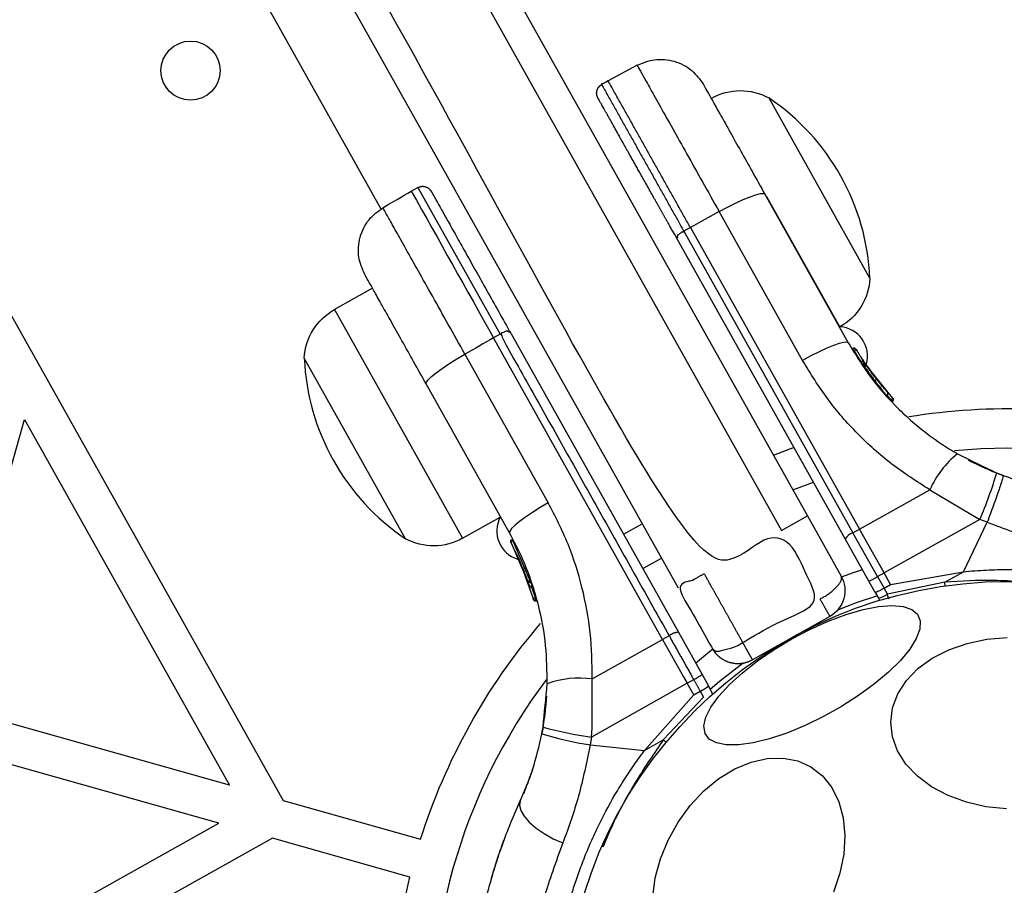
# Model space of a CAD drawing. Units: millimetres. Extents: x 3567 to 15996, y 1554 to 15714.
# Drawn here: x 7497 to 7597, y 7442 to 7530 of the extents above; entities that cross this region are included whole.
import ezdxf

# ---------------------------------------------------------------- set-up
doc = ezdxf.new("R2010")
doc.units = ezdxf.units.MM
doc.layers.add('Dimensions', color=7, linetype='Continuous')
doc.styles.get("Standard").update_dxf_attribs({"font": 'arial.ttf'})
doc.dimstyles.new('ISO-25', dxfattribs={"dimtxt": 2.5, "dimasz": 2.5, "dimexe": 1.25, "dimexo": 0.625, "dimtad": 1, "dimtxsty": 'Standard', "dimcen": 2.5, "dimadec": 0, "dimazin": 0, "dimtfac": 1, "dimtmove": 0, "dimatfit": 3, "dimfxl": 1, "dimarcsym": 0})

# ---------------------------------------------------------------- blocks, each defined once
blk = doc.blocks.new('*D21')
at = {"layer": 'Defpoints', "color": 0, "transparency": 16777216}
for p in [(13323.739, 10799.905), (3566.697, 6321.807), (3566.697, 1604.359)]:
    blk.add_point(p, dxfattribs=at)
at = {"layer": 'Dimensions', "color": 0, "lineweight": -2, "transparency": 16777216}
for p, q in [((13323.739, 10799.28), (13323.739, 1603.109)), ((3566.697, 6321.182), (3566.697, 1603.109)), ((13321.239, 1604.359), (3569.197, 1604.359))]:
    blk.add_line(p, q, dxfattribs=at)
at = {"layer": 'Dimensions', "color": 0, "transparency": 16777216}
for points in [[(3569.197, 1604.775), (3569.197, 1603.942), (3566.697, 1604.359)], [(13321.239, 1604.775), (13321.239, 1603.942), (13323.739, 1604.359)]]:
    blk.add_solid(points, dxfattribs=at)
at = {"layer": 'Dimensions', "color": 0, "transparency": 16777216, "insert": (8445.218, 1783.684), "char_height": 350, "attachment_point": 5}
blk.add_mtext('9757', dxfattribs=at)
blk = doc.blocks.new('*D24')
at = {"layer": 'Defpoints', "color": 0, "transparency": 16777216}
for p in [(11327.298, 11092.328), (5334.737, 6940.155), (5334.737, 2507.229)]:
    blk.add_point(p, dxfattribs=at)
at = {"layer": 'Dimensions', "color": 0, "lineweight": -2, "transparency": 16777216}
for p, q in [((11327.298, 11091.703), (11327.298, 2505.979)), ((5334.737, 6939.53), (5334.737, 2505.979)), ((11324.798, 2507.229), (5337.237, 2507.229))]:
    blk.add_line(p, q, dxfattribs=at)
at = {"layer": 'Dimensions', "color": 0, "transparency": 16777216}
for points in [[(5337.237, 2507.645), (5337.237, 2506.812), (5334.737, 2507.229)], [(11324.798, 2507.645), (11324.798, 2506.812), (11327.298, 2507.229)]]:
    blk.add_solid(points, dxfattribs=at)
at = {"layer": 'Dimensions', "color": 0, "transparency": 16777216, "insert": (8331.017, 2686.674), "char_height": 350, "attachment_point": 5}
blk.add_mtext('5993', dxfattribs=at)

msp = doc.modelspace()

# ---------------------------------------------------------------- linework, layer by layer
for p, q in [((7533.547, 7510.995), (7243.394, 8028.655)), ((7559.504, 7525.596), (7556.563, 7524.015)), ((7572.466, 7512.516), (7580.925, 7497.425)), ((7580.599, 7477.553), (7563.456, 7508.139)), ((7532.664, 7502.973), (7528.8, 7500.808)), ((7546.545, 7498.661), (7563.689, 7468.075)), ((7580.027, 7499.027), (7580.064, 7499.048)), ((7545.609, 7498.303), (7544.947, 7497.932)), ((7581.379, 7496.865), (7581.38, 7496.865)), ((7581.388, 7496.848), (7581.39, 7496.848)), ((7581.721, 7496.753), (7581.826, 7496.581)), ((7582.366, 7495.313), (7582.235, 7495.487)), ((7582.683, 7495.316), (7582.251, 7495.909)), ((7584.401, 7493.011), (7582.422, 7495.65)), ((7582.61, 7495.371), (7582.44, 7495.622)), ((7582.379, 7495.317), (7582.375, 7495.315)), ((7582.428, 7495.247), (7582.379, 7495.317)), ((7582.423, 7495.244), (7582.428, 7495.247)), ((7582.785, 7494.736), (7582.532, 7495.049)), ((7582.744, 7495.177), (7582.704, 7495.234)), ((7585.416, 7491.865), (7582.744, 7495.177)), ((7582.926, 7494.932), (7583.155, 7494.627)), ((7583.456, 7494.195), (7583.322, 7494.373)), ((7546.567, 7478.168), (7538.109, 7493.259)), ((7585.29, 7491.633), (7584.881, 7492.139)), ((7585.281, 7491.626), (7585.29, 7491.633)), ((7596.626, 7483.979), (7595.978, 7484.229)), ((7589.194, 7482.528), (7594.262, 7479.519)), ((7541.806, 7477.604), (7545.67, 7479.77)), ((7594.262, 7479.519), (7584.548, 7474.088)), ((7558.118, 7478.013), (7560.031, 7479.086)), ((7581.393, 7478.164), (7582.055, 7478.536)), ((7584.548, 7474.088), (7582.055, 7478.536)), ((7583.009, 7473.254), (7580.599, 7477.553)), ((7583.886, 7473.717), (7581.393, 7478.164)), ((7546.717, 7477.154), (7548.392, 7473.271)), ((7546.891, 7477.343), (7548.619, 7473.337)), ((7547.307, 7475.951), (7548.275, 7473.599)), ((7547.508, 7475.507), (7548.949, 7471.497)), ((7560.074, 7474.524), (7561.987, 7475.596)), ((7547.878, 7474.634), (7548.047, 7474.206)), ((7583.886, 7473.717), (7584.548, 7474.088)), ((7585.213, 7472.901), (7584.548, 7474.088)), ((7548.392, 7473.271), (7548.516, 7472.907)), ((7548.619, 7473.337), (7548.629, 7473.341)), ((7548.74, 7473.142), (7548.694, 7473.123)), ((7548.748, 7472.748), (7549.181, 7471.543)), ((7548.874, 7472.749), (7548.873, 7472.752)), ((7590.708, 7473.158), (7584.889, 7471.928)), ((7548.966, 7471.435), (7548.949, 7471.497)), ((7549.181, 7471.543), (7549.194, 7471.548)), ((7549.303, 7471.353), (7549.241, 7471.331)), ((7549.303, 7471.353), (7549.324, 7471.275)), ((7549.325, 7471.273), (7549.324, 7471.275)), ((7578.544, 7469.214), (7578.544, 7469.214)), ((7562.753, 7467.716), (7562.091, 7467.346)), ((7563.689, 7468.075), (7566.098, 7463.775)), ((7562.091, 7467.346), (7564.218, 7463.55)), ((7564.218, 7463.55), (7564.584, 7462.898)), ((7566.098, 7463.775), (7566.739, 7462.633)), ((7564.584, 7462.898), (7565.246, 7463.269)), ((7565.249, 7461.711), (7564.584, 7462.898)), ((7567.061, 7462.058), (7566.739, 7462.633)), ((7560.267, 7456.093), (7565.249, 7461.711)), ((7565.249, 7461.711), (7565.911, 7462.083)), ((7565.911, 7462.083), (7566.249, 7461.48)), ((7549.968, 7458.441), (7549.843, 7457.757)), ((7554.881, 7457.446), (7554.736, 7456.648)), ((7548.261, 7452.381), (7547.967, 7451.669))]:
    msp.add_line(p, q)
for points in [[(7253.389, 8085.361, 0.101131), (7265.565, 8107.227), (7279.508, 8103.3), (7616.068, 7502.847), (7612.141, 7488.904, 0.101475), (7587.051, 7489.915)], [(7216.066, 8064.405, -0.101501), (7190.97, 8065.415), (7187.043, 8051.472), (7523.602, 7451.019), (7537.545, 7447.092, -0.101131), (7549.721, 7468.957)], [(7563.698, 7472.543), (7518.715, 7552.796, -0.414214), (7519.865, 7556.88), (7527.716, 7561.281), (7574.166, 7478.411), (7576.783, 7479.877), (7580.205, 7473.771, -0.414214), (7579.055, 7469.687), (7571.204, 7465.287)], [(7527.716, 7561.281, -0.414214), (7531.8, 7560.13), (7576.783, 7479.877)], [(7567.059, 7522.252, -0.25775), (7572.851, 7522.289), (7583.119, 7503.97, -0.25775), (7580.064, 7499.048), (7572.66, 7512.258)], [(7564.911, 7509.122), (7564.249, 7508.751), (7581.393, 7478.164, 0.139672), (7580.599, 7477.553)], [(7581.826, 7496.581, 0.39533), (7581.497, 7496.67), (7581.388, 7496.848)], [(7595.018, 7479.227), (7594.262, 7479.519, 0.030277), (7595.978, 7484.229)], [(7583.65, 7472.111), (7583.009, 7473.254, 0.024972), (7583.886, 7473.717), (7584.551, 7472.531)], [(7548.516, 7472.907, 0.460925), (7548.868, 7472.767), (7548.74, 7473.142)], [(7583.65, 7472.111), (7583.972, 7471.536, 0.104844), (7584.889, 7471.928), (7584.551, 7472.531)], [(7566.249, 7461.48), (7562.163, 7457.158, 0.002512), (7562.459, 7456.917)], [(7535.451, 7418.146, -0.101501), (7536.461, 7443.242), (7522.518, 7447.169), (6922.065, 7110.609), (6918.138, 7096.666, -0.101131), (6940.003, 7084.49)]]:
    msp.add_lwpolyline(points, format="xyb")
for points in [[(7536.599, 7512.825), (7537.264, 7513.19), (7545.609, 7498.303)], [(7567.826, 7510.747), (7564.911, 7509.122), (7582.055, 7478.536), (7589.194, 7482.528)], [(7554.959, 7463.339), (7562.091, 7467.346), (7544.947, 7497.932)], [(7581.377, 7496.867), (7581.377, 7496.867), (7581.377, 7496.864), (7581.379, 7496.865)], [(7581.387, 7496.849), (7581.387, 7496.848), (7581.388, 7496.848)], [(7590.708, 7473.158), (7592.605, 7474.219), (7595.018, 7479.227)], [(7546.904, 7476.787), (7546.828, 7476.938), (7546.725, 7477.137)], [(7584.551, 7472.531), (7585.213, 7472.901), (7592.605, 7474.219)], [(7564.584, 7462.898), (7554.881, 7457.446), (7554.946, 7458.34)], [(7554.736, 7456.648), (7560.267, 7456.093), (7562.163, 7457.158)]]:
    msp.add_lwpolyline(points)
at = {"flags": 128}
for points in [[(7580.925, 7497.425), (7580.774, 7497.502), (7580.466, 7497.483), (7580.01, 7497.37), (7579.425, 7497.168), (7578.733, 7496.883), (7577.959, 7496.527), (7577.132, 7496.113), (7576.285, 7495.656), (7567.826, 7510.747), (7568.674, 7511.204), (7569.5, 7511.618), (7570.274, 7511.974), (7570.967, 7512.259), (7571.552, 7512.461), (7572.007, 7512.574), (7572.316, 7512.592), (7572.466, 7512.516)], [(7538.109, 7493.259), (7538.122, 7493.427), (7538.299, 7493.68), (7538.633, 7494.01), (7539.111, 7494.403), (7539.715, 7494.845), (7540.423, 7495.32), (7541.208, 7495.808), (7542.04, 7496.293)], [(7542.04, 7496.293), (7550.498, 7481.203), (7549.666, 7480.718), (7548.881, 7480.229), (7548.174, 7479.755), (7547.569, 7479.312), (7547.092, 7478.919), (7546.758, 7478.589), (7546.581, 7478.336), (7546.567, 7478.168)], [(7573.336, 7486.026), (7575.103, 7486.722), (7575.398, 7486.832)], [(7575.307, 7482.509), (7576.864, 7483.11), (7577.38, 7483.297)], [(7580.245, 7473.698), (7581.44, 7474.124), (7582.38, 7474.435)], [(7583.879, 7471.76), (7581.73, 7471.047), (7579.836, 7470.317)], [(7583.972, 7471.536), (7584.065, 7471.399), (7584.139, 7471.316)], [(7575.185, 7467.389), (7577.037, 7468.357), (7578.896, 7469.192), (7580.707, 7469.869), (7582.419, 7470.368), (7583.982, 7470.675), (7585.351, 7470.782), (7586.488, 7470.685), (7587.359, 7470.387), (7587.939, 7469.896), (7588.212, 7469.228), (7588.169, 7468.4), (7587.813, 7467.437), (7587.152, 7466.367), (7586.207, 7465.22), (7585.004, 7464.029), (7583.578, 7462.829), (7581.97, 7461.654), (7580.227, 7460.538), (7578.398, 7459.513), (7576.535, 7458.608), (7574.694, 7457.85), (7572.926, 7457.26), (7571.283, 7456.855), (7569.811, 7456.647), (7568.553, 7456.642), (7567.546, 7456.841), (7566.818, 7457.236), (7566.39, 7457.818), (7566.274, 7458.568), (7566.475, 7459.467), (7566.985, 7460.487), (7567.791, 7461.6), (7568.869, 7462.773), (7570.188, 7463.973), (7571.71, 7465.164), (7573.392, 7466.314), (7575.185, 7467.389)], [(7592.98, 7466.944), (7594.975, 7467.358), (7597.043, 7467.527)], [(7596.957, 7450.165), (7594.891, 7450.37), (7592.9, 7450.819), (7591.043, 7451.499), (7589.371, 7452.39), (7587.935, 7453.467), (7586.774, 7454.698), (7585.922, 7456.049), (7585.404, 7457.479), (7585.234, 7458.949), (7585.418, 7460.416), (7585.95, 7461.838), (7586.815, 7463.173), (7587.988, 7464.384), (7589.436, 7465.435), (7591.116, 7466.297), (7592.98, 7466.944)], [(7565.422, 7464.931), (7566.839, 7466.109), (7567.162, 7466.365)], [(7570.26, 7464.95), (7567.836, 7463.047), (7566.922, 7462.257)], [(7567.162, 7461.8), (7567.13, 7461.907), (7567.061, 7462.058)], [(7566.278, 7451.977), (7567.803, 7453.229), (7569.414, 7454.213), (7571.066, 7454.899), (7572.711, 7455.268), (7574.302, 7455.309), (7575.792, 7455.021), (7577.139, 7454.412), (7578.305, 7453.5), (7579.255, 7452.312), (7579.962, 7450.88), (7580.407, 7449.247), (7580.575, 7447.46), (7580.463, 7445.569), (7580.074, 7443.63), (7579.418, 7441.697)], [(7561.084, 7441.224), (7561.336, 7443.146), (7561.861, 7445.089), (7562.643, 7446.997), (7563.66, 7448.815), (7564.884, 7450.491), (7566.278, 7451.977)], [(7547.654, 7450.965), (7547.572, 7450.514), (7547.702, 7449.988), (7548.037, 7449.411), (7548.562, 7448.809), (7549.253, 7448.211), (7550.079, 7447.643), (7551.001, 7447.132), (7551.978, 7446.7)]]:
    msp.add_lwpolyline(points, dxfattribs=at)
msp.add_lwpolyline([(7528.8, 7500.808), (7541.806, 7477.604, -0.25775), (7536.014, 7477.567), (7525.746, 7495.886, -0.25775)], format="xyb", close=True)
for points in [[(7518.157, 7452.553), (7489.208, 7460.706), (7497.361, 7489.655)], [(7479.971, 7427.906), (7517.073, 7448.702), (7488.124, 7456.855)]]:
    msp.add_lwpolyline(points, close=True)
for centre, radius in [((7514.206, 7525.049), 3), ((7597.132, 7428.233), 45)]:
    msp.add_circle(centre, radius)
for centre, radius, start, end in [((7559.841, 7502.959), 23.3, 2.48605, 56.05604), ((7579.876, 7496.073), 3, 344.3969, 85.84206), ((7549.024, 7496.896), 23.3, 182.48605, 236.05604), ((7597.132, 7428.233), 58.5, 53.27683, 95.31483), ((7598.284, 7478.451), 9.962, 129.17885, 155.83865), ((7548.268, 7478.356), 3, 152.70331, 252.59313), ((7548.256, 7478.213), 1.618, 206.52038, 212.52066), ((7553.062, 7467.914), 38.009, 7.35358, 7.92926), ((7553.694, 7453.458), 9.962, 82.70345, 109.36324), ((7560.605, 7472.052), 9.933, 297.85055, 303.57256), ((7597.132, 7428.233), 58.5, 143.24241, 185.27862), ((7560.629, 7498.475), 41.43, 255.08836, 262.02513), ((7561.453, 7497.648), 41.546, 253.77266, 260.69482)]:
    msp.add_arc(centre, radius, start, end)
for points, weights, degree, knots in [([(7567.12, 7466.437), (7567.728, 7465.353), (7568.924, 7465.016), (7570.12, 7464.679), (7571.204, 7465.287), (7570.715, 7466.159), (7570.226, 7467.032), (7568.271, 7470.521), (7566.315, 7474.01), (7565.006, 7473.277), (7563.698, 7472.543), (7565.409, 7469.49), (7567.12, 7466.437), (7567.323, 7466.076), (7568.233, 7466.25), (7569.142, 7466.424), (7570.226, 7467.032), (7574.152, 7469.232), (7578.077, 7471.432), (7576.121, 7474.921), (7574.166, 7478.411), (7570.24, 7476.21), (7566.315, 7474.01), (7543.09, 7515.445), (7519.865, 7556.88)], [1, 0.923879532511, 1, 0.923879532511, 1, 1, 1, 1, 1, 1, 1, 1, 1, 0.923879532511, 1, 0.923879532511, 1, 1, 1, 1, 1, 1, 1, 1, 1], 2, [0, 0, 0, 0.785398, 0.785398, 1.570796, 1.570796, 2.570796, 2.570796, 3.570796, 3.570796, 4.570796, 4.570796, 5.570796, 5.570796, 6.356194, 6.356194, 7.141593, 7.141593, 8.141593, 8.141593, 9.141593, 9.141593, 10.141593, 10.141593, 11.141593, 11.141593, 11.141593]), ([(7564.911, 7509.122), (7562.128, 7514.087), (7559.346, 7519.051), (7556.563, 7524.015), (7556.344, 7523.889), (7556.124, 7523.764), (7555.905, 7523.638), (7558.686, 7518.676), (7561.468, 7513.713), (7564.249, 7508.751), (7563.931, 7508.624), (7563.659, 7508.415), (7563.456, 7508.139), (7563.059, 7508.847), (7562.222, 7510.34), (7561.112, 7512.321), (7560.113, 7514.103), (7559.249, 7515.645), (7558.26, 7517.409), (7557.22, 7519.265), (7556.289, 7520.925), (7555.652, 7522.061), (7555.57, 7522.207), (7555.529, 7522.281), (7555.479, 7522.397), (7555.403, 7522.575), (7555.397, 7522.837), (7555.431, 7523.039), (7555.506, 7523.229), (7555.646, 7523.451), (7555.803, 7523.564), (7555.905, 7523.638)], [1, 1, 1, 1, 1, 1, 1, 1, 1, 1, 0.974486804999, 0.974486804999, 1, 1, 1, 1, 1, 1, 1, 1, 1, 1, 1, 1, 1, 1, 1, 1, 1, 1, 1, 1], 3, [0, 0, 0, 0, 1, 1, 1, 2, 2, 2, 3, 3, 3, 3.555096, 3.555096, 3.555096, 3.646695, 3.748285, 3.823009, 3.901316, 3.983081, 4.115613, 4.25673, 4.404212, 4.555096, 4.555096, 4.555096, 4.794673, 4.923534, 5.055096, 5.186658, 5.315519, 5.555096, 5.555096, 5.555096, 5.555096]), ([(7537.264, 7513.19), (7537.381, 7513.239), (7537.559, 7513.313), (7537.822, 7513.317), (7538.023, 7513.282), (7538.213, 7513.205), (7538.434, 7513.063), (7538.545, 7512.905), (7538.618, 7512.802), (7538.66, 7512.729), (7538.741, 7512.583), (7539.378, 7511.446), (7540.309, 7509.786), (7541.468, 7507.718), (7542.742, 7505.444), (7544.046, 7503.118), (7545.311, 7500.861), (7546.148, 7499.368), (7546.545, 7498.661), (7546.203, 7498.631), (7545.883, 7498.508), (7545.609, 7498.303), (7551.324, 7488.107), (7557.038, 7477.912), (7562.753, 7467.716)], [1, 1, 1, 1, 1, 1, 1, 1, 1, 1, 1, 1, 1, 1, 1, 1, 1, 1, 1, 0.974486803255, 0.974486803255, 1, 1, 1, 1], 3, [0, 0, 0, 0, 0.239577, 0.368438, 0.5, 0.631562, 0.760423, 1, 1, 1, 1.150907, 1.298412, 1.43955, 1.572102, 1.694704, 1.806782, 1.908387, 2, 2, 2, 2.555096, 2.555096, 2.555096, 3.555096, 3.555096, 3.555096, 3.555096]), ([(7581.497, 7496.67), (7581.518, 7496.636), (7581.559, 7496.568), (7581.735, 7496.279), (7581.97, 7495.901), (7582.147, 7495.625), (7582.235, 7495.487), (7582.31, 7495.525), (7582.374, 7495.58), (7582.422, 7495.65)], [1, 1, 1, 1, 1, 1, 1, 0.979189044576, 0.979189044576, 1], 3, [0, 0, 0, 0, 0.250588, 0.500269, 0.750018, 1, 1, 1, 1.501041, 1.501041, 1.501041, 1.501041]), ([(7579.055, 7469.687), (7578.566, 7470.56), (7578.077, 7471.432), (7580.694, 7472.899), (7580.205, 7473.771)], [1, 1, 1, 0.707106781187, 1], 2, [0, 0, 0, 1, 1, 2.570796, 2.570796, 2.570796]), ([(7563.689, 7468.075), (7563.347, 7468.044), (7563.027, 7467.922), (7562.753, 7467.716), (7563.584, 7466.234), (7564.415, 7464.751), (7565.246, 7463.269), (7565.467, 7462.874), (7565.689, 7462.478), (7565.911, 7462.083), (7566.019, 7462.145), (7566.185, 7462.24), (7566.382, 7462.361), (7566.556, 7462.473), (7566.692, 7462.571), (7566.737, 7462.617), (7566.74, 7462.629), (7566.739, 7462.632), (7566.739, 7462.633), (7566.739, 7462.633)], [1, 0.974486803247, 0.974486803247, 1, 1, 1, 1, 1, 1, 1, 1, 1, 1, 1, 1, 1, 1, 1, 1, 1], 3, [0, 0, 0, 0, 0.555096, 0.555096, 0.555096, 1.555096, 1.555096, 1.555096, 2.555096, 2.555096, 2.555096, 2.794072, 2.923055, 3.055072, 3.304187, 3.486993, 3.534371, 3.547977, 3.555096, 3.555096, 3.555096, 3.555096])]:
    msp.add_rational_spline(points, weights, degree=degree, knots=knots)
for points, knots in [([(7559.503, 7525.596), (7560.082, 7525.833), (7560.973, 7526.198), (7562.279, 7526.207), (7563.279, 7526.028), (7564.219, 7525.642), (7565.316, 7524.934), (7565.871, 7524.148), (7566.233, 7523.637), (7566.255, 7523.597), (7566.3, 7523.516), (7566.659, 7522.877), (7567.216, 7521.882), (7567.98, 7520.521), (7568.915, 7518.851), (7569.999, 7516.918), (7571.191, 7514.791), (7572.041, 7513.274), (7572.466, 7512.516)], [0, 0, 0, 0, 0.239697, 0.368515, 0.5, 0.631485, 0.760303, 1, 1, 1, 1.125374, 1.249953, 1.375278, 1.499934, 1.625172, 1.749948, 1.875058, 2, 2, 2, 2]), ([(7533.716, 7511.142), (7534.677, 7511.703), (7535.638, 7512.264), (7536.599, 7512.825), (7539.382, 7507.861), (7542.164, 7502.897), (7544.947, 7497.932), (7543.978, 7497.386), (7543.009, 7496.84), (7542.04, 7496.293), (7541.472, 7497.306), (7540.337, 7499.332), (7538.744, 7502.173), (7537.298, 7504.754), (7536.047, 7506.985), (7535.029, 7508.801), (7534.284, 7510.131), (7533.806, 7510.983), (7533.747, 7511.089), (7533.717, 7511.142)], [0, 0, 0, 0, 1, 1, 1, 2, 2, 2, 3, 3, 3, 3.125, 3.25, 3.375, 3.5, 3.625, 3.75, 3.875, 4, 4, 4, 4]), ([(7538.109, 7493.259), (7537.681, 7494.023), (7536.828, 7495.543), (7535.634, 7497.674), (7534.552, 7499.604), (7533.616, 7501.274), (7532.856, 7502.631), (7532.298, 7503.626), (7531.942, 7504.261), (7531.898, 7504.34), (7531.876, 7504.379), (7531.628, 7504.954), (7531.248, 7505.839), (7531.216, 7507.144), (7531.378, 7508.147), (7531.747, 7509.094), (7532.436, 7510.203), (7533.212, 7510.772), (7533.717, 7511.142)], [0, 0, 0, 0, 0.125874, 0.250541, 0.375778, 0.500345, 0.625652, 0.750164, 0.8755, 1, 1, 1, 1.239697, 1.368515, 1.5, 1.631485, 1.760303, 2, 2, 2, 2]), ([(7580.925, 7497.425), (7581.685, 7496.191), (7583.085, 7493.917), (7585.328, 7491.384), (7587.212, 7489.595), (7588.782, 7488.306), (7590.364, 7487.16), (7591.456, 7486.498), (7591.99, 7486.173), (7593.319, 7485.525), (7594.648, 7484.877), (7595.978, 7484.229)], [0, 0, 0, 0, 0.27261, 0.501862, 0.633786, 0.760781, 0.882851, 1, 1, 1, 2, 2, 2, 2]), ([(7581.712, 7496.769), (7581.695, 7496.792), (7581.661, 7496.838), (7581.58, 7496.883), (7581.5, 7496.897), (7581.43, 7496.887), (7581.396, 7496.873), (7581.379, 7496.865)], [0, 0, 0, 0, 0.220209, 0.451418, 0.707963, 0.850348, 1, 1, 1, 1]), ([(7581.721, 7496.753), (7581.705, 7496.775), (7581.67, 7496.822), (7581.59, 7496.867), (7581.51, 7496.88), (7581.44, 7496.871), (7581.406, 7496.856), (7581.388, 7496.848)], [0, 0, 0, 0, 0.220229, 0.451445, 0.707977, 0.850352, 1, 1, 1, 1]), ([(7581.826, 7496.581), (7581.842, 7496.554), (7581.875, 7496.501), (7582.017, 7496.273), (7582.206, 7495.976), (7582.35, 7495.758), (7582.422, 7495.65)], [0, 0, 0, 0, 0.251538, 0.501494, 0.750795, 1, 1, 1, 1]), ([(7589.194, 7482.528), (7587.881, 7483.362), (7585.263, 7485.025), (7581.806, 7488.157), (7578.725, 7491.667), (7577.099, 7494.325), (7576.285, 7495.656)], [0, 0, 0, 0, 0.249781, 0.497988, 0.748636, 1, 1, 1, 1]), ([(7582.307, 7495.825), (7582.277, 7495.869), (7582.226, 7495.947), (7582.187, 7496.008), (7582.17, 7496.034)], [0, 0, 0, 0, 0.5791473, 1, 1, 1, 1]), ([(7582.704, 7495.234), (7582.687, 7495.255), (7582.651, 7495.298), (7582.572, 7495.338), (7582.495, 7495.349), (7582.428, 7495.339), (7582.396, 7495.325), (7582.379, 7495.317)], [0, 0, 0, 0, 0.2206903, 0.4518426, 0.7075463, 0.8496213, 1, 1, 1, 1]), ([(7582.464, 7495.586), (7582.487, 7495.553), (7582.531, 7495.487), (7582.594, 7495.394), (7582.626, 7495.347)], [0, 0, 0, 0, 0.500394, 1, 1, 1, 1]), ([(7582.745, 7495.175), (7582.688, 7495.258), (7582.602, 7495.381), (7582.511, 7495.517), (7582.481, 7495.562)], [0, 0, 0, 0, 0.666994, 1, 1, 1, 1]), ([(7582.428, 7495.247), (7582.444, 7495.254), (7582.476, 7495.269), (7582.541, 7495.28), (7582.617, 7495.273), (7582.693, 7495.236), (7582.727, 7495.196), (7582.744, 7495.177), (7582.741, 7495.177), (7582.735, 7495.177), (7582.697, 7495.156), (7582.648, 7495.126), (7582.598, 7495.094), (7582.569, 7495.074), (7582.554, 7495.064)], [0, 0, 0, 0, 0.148313, 0.289256, 0.545013, 0.777524, 1, 1, 1, 1.222495, 1.455025, 1.710788, 1.851719, 2, 2, 2, 2]), ([(7582.554, 7495.064), (7582.542, 7495.086), (7582.517, 7495.131), (7582.479, 7495.191), (7582.446, 7495.234), (7582.433, 7495.243), (7582.428, 7495.247)], [0, 0, 0, 0, 0.240592, 0.500001, 0.75941, 1, 1, 1, 1]), ([(7582.532, 7495.049), (7582.536, 7495.052), (7582.543, 7495.057), (7582.55, 7495.062), (7582.554, 7495.064)], [0, 0, 0, 0, 0.5006294, 1, 1, 1, 1]), ([(7582.896, 7494.96), (7582.877, 7494.982), (7582.837, 7495.028), (7582.75, 7495.065), (7582.657, 7495.071), (7582.601, 7495.049), (7582.574, 7495.038)], [0, 0, 0, 0, 0.241372, 0.498933, 0.757032, 1, 1, 1, 1]), ([(7582.583, 7495.025), (7582.591, 7495.014), (7582.607, 7494.99), (7582.784, 7494.735), (7582.989, 7494.446), (7583.175, 7494.188), (7583.382, 7493.905), (7583.53, 7493.706), (7583.604, 7493.607)], [0, 0, 0, 0, 0.222732, 0.479536, 0.609437, 0.739089, 0.869661, 1, 1, 1, 1]), ([(7582.764, 7495.147), (7582.747, 7495.172), (7582.713, 7495.221), (7582.68, 7495.269), (7582.663, 7495.293)], [0, 0, 0, 0, 0.500746, 1, 1, 1, 1]), ([(7582.744, 7495.177), (7582.74, 7495.181), (7582.734, 7495.191), (7582.724, 7495.201), (7582.72, 7495.206)], [0, 0, 0, 0, 0.46232, 1, 1, 1, 1]), ([(7583.801, 7493.748), (7583.736, 7493.832), (7583.605, 7493.999), (7583.423, 7494.238), (7583.261, 7494.455), (7583.079, 7494.703), (7582.917, 7494.929), (7582.903, 7494.949), (7582.896, 7494.96)], [0, 0, 0, 0, 0.124659, 0.249801, 0.374474, 0.49994, 0.749704, 1, 1, 1, 1]), ([(7583.518, 7493.704), (7583.476, 7493.753), (7583.355, 7493.9), (7583.219, 7494.07), (7583.113, 7494.203), (7583.079, 7494.246), (7583.063, 7494.267), (7583.061, 7494.269), (7583.041, 7494.295), (7583.021, 7494.32), (7583.018, 7494.324), (7583.017, 7494.325)], [0, 0, 0, 0, 0.209642, 0.62018, 0.820773, 1, 1, 1, 1.043027, 1.523927, 2, 2, 2, 2]), ([(7583.017, 7494.325), (7583.021, 7494.32), (7583.028, 7494.311), (7583.058, 7494.274), (7583.071, 7494.257)], [0, 0, 0, 0, 0.548758, 1, 1, 1, 1]), ([(7583.722, 7493.85), (7583.703, 7493.874), (7583.614, 7493.987), (7583.512, 7494.121), (7583.431, 7494.227)], [0, 0, 0, 0, 0.2067411, 1, 1, 1, 1]), ([(7583.801, 7493.748), (7583.798, 7493.747), (7583.79, 7493.745), (7583.744, 7493.714), (7583.679, 7493.665), (7583.629, 7493.626), (7583.604, 7493.607)], [0, 0, 0, 0, 0.240535, 0.5, 0.759465, 1, 1, 1, 1]), ([(7583.604, 7493.607), (7583.68, 7493.508), (7583.83, 7493.309), (7584.123, 7492.931), (7584.459, 7492.512), (7584.719, 7492.196), (7584.836, 7492.056), (7584.809, 7492.089), (7584.806, 7492.092)], [0, 0, 0, 0, 0.123204, 0.245321, 0.488162, 0.729687, 0.970497, 1, 1, 1, 1]), ([(7584.873, 7492.463), (7584.851, 7492.488), (7584.806, 7492.539), (7584.552, 7492.831), (7584.259, 7493.179), (7583.999, 7493.498), (7583.867, 7493.665), (7583.801, 7493.748)], [0, 0, 0, 0, 0.250602, 0.500589, 0.749843, 0.87455, 1, 1, 1, 1]), ([(7584.815, 7492.081), (7584.829, 7492.091), (7584.858, 7492.11), (7584.893, 7492.151), (7584.921, 7492.201), (7584.936, 7492.257), (7584.938, 7492.316), (7584.927, 7492.372), (7584.905, 7492.422), (7584.884, 7492.45), (7584.873, 7492.463)], [0, 0, 0, 0, 0.115092, 0.238425, 0.367962, 0.500808, 0.633549, 0.762777, 0.885604, 1, 1, 1, 1]), ([(7585.281, 7491.626), (7585.293, 7491.606), (7585.317, 7491.566), (7585.346, 7491.516), (7585.365, 7491.482), (7585.366, 7491.477), (7585.367, 7491.475), (7585.367, 7491.475), (7585.366, 7491.476), (7585.365, 7491.476)], [0, 0, 0, 0, 0.25, 0.5, 0.75, 1, 1, 1, 2, 2, 2, 2]), ([(7585.29, 7491.633), (7585.304, 7491.647), (7585.332, 7491.674), (7585.366, 7491.715), (7585.393, 7491.753), (7585.416, 7491.795), (7585.43, 7491.838), (7585.421, 7491.856), (7585.416, 7491.865)], [0, 0, 0, 0, 0.150567, 0.294365, 0.428205, 0.553133, 0.78254, 1, 1, 1, 1]), ([(7585.407, 7491.507), (7585.408, 7491.506), (7585.409, 7491.505), (7585.396, 7491.518), (7585.382, 7491.533), (7585.362, 7491.554), (7585.333, 7491.586), (7585.307, 7491.614), (7585.29, 7491.633)], [0, 0, 0, 0, 0.239114, 0.368188, 0.500011, 0.63183, 0.760907, 1, 1, 1, 1]), ([(7585.416, 7491.865), (7585.434, 7491.842), (7585.47, 7491.795), (7585.487, 7491.719), (7585.485, 7491.654), (7585.472, 7491.602), (7585.447, 7491.551), (7585.42, 7491.522), (7585.407, 7491.507), (7585.4, 7491.502), (7585.387, 7491.49), (7585.373, 7491.481), (7585.365, 7491.476)], [0, 0, 0, 0, 0.217431, 0.446813, 0.571732, 0.705572, 0.849388, 1, 1, 1, 1.49996, 2, 2, 2, 2]), ([(7593.097, 7485.559), (7593.128, 7485.543), (7593.19, 7485.51), (7593.684, 7485.254), (7594.464, 7484.877), (7595.458, 7484.428), (7596.304, 7484.107), (7596.693, 7483.959)], [0, 0, 0, 0, 0.206091, 0.411981, 0.618621, 0.824242, 1, 1, 1, 1]), ([(7596.626, 7483.979), (7596.621, 7483.91), (7596.612, 7483.803), (7596.427, 7483.204), (7596.224, 7482.589), (7595.962, 7481.829), (7595.572, 7480.728), (7595.237, 7479.819), (7595.018, 7479.227)], [0, 0, 0, 0, 0.239418, 0.368336, 0.5, 0.631664, 0.760582, 1, 1, 1, 1]), ([(7596.626, 7483.979), (7597.818, 7483.581), (7600.193, 7482.789), (7602.442, 7482.464), (7603.562, 7482.302)], [0, 0, 0, 0, 0.501895, 1, 1, 1, 1]), ([(7554.946, 7458.34), (7554.95, 7460.006), (7554.955, 7461.673), (7554.959, 7463.339), (7554.933, 7464.904), (7554.88, 7468.03), (7554.003, 7472.622), (7552.612, 7477.07), (7551.204, 7479.822), (7550.498, 7481.203)], [0, 0, 0, 0, 1, 1, 1, 1.251354, 1.502003, 1.750222, 2, 2, 2, 2]), ([(7595.018, 7479.227), (7596.716, 7478.59), (7599.021, 7477.726), (7601.25, 7477.239), (7601.837, 7477.111)], [0, 0, 0, 0, 0.7367416, 1, 1, 1, 1]), ([(7549.968, 7458.441), (7550.109, 7459.913), (7550.25, 7461.384), (7550.391, 7462.856), (7550.371, 7464.143), (7550.328, 7466.823), (7549.692, 7470.236), (7548.833, 7473.165), (7547.89, 7475.644), (7547.024, 7477.297), (7546.567, 7478.168)], [0, 0, 0, 0, 1, 1, 1, 1.24093, 1.501893, 1.648859, 1.814895, 2, 2, 2, 2]), ([(7546.891, 7477.343), (7546.89, 7477.342), (7546.888, 7477.341), (7546.886, 7477.34), (7546.869, 7477.33), (7546.837, 7477.312), (7546.784, 7477.274), (7546.738, 7477.229), (7546.71, 7477.183), (7546.715, 7477.164), (7546.717, 7477.154), (7546.706, 7477.18), (7546.684, 7477.233), (7546.688, 7477.326), (7546.718, 7477.401), (7546.762, 7477.456), (7546.793, 7477.477), (7546.809, 7477.488)], [0, 0, 0, 0, 1, 1, 1, 1.149614, 1.291984, 1.548536, 1.779768, 2, 2, 2, 2.220209, 2.451418, 2.707963, 2.850348, 3, 3, 3, 3]), ([(7546.809, 7477.488), (7546.807, 7477.488), (7546.804, 7477.489), (7546.811, 7477.473), (7546.821, 7477.454), (7546.834, 7477.43), (7546.854, 7477.393), (7546.873, 7477.361), (7546.886, 7477.34)], [0, 0, 0, 0, 0.239487, 0.36838, 0.5, 0.63162, 0.760513, 1, 1, 1, 1]), ([(7547.307, 7475.951), (7547.26, 7476.051), (7547.167, 7476.251), (7547.085, 7476.42), (7547.044, 7476.504)], [0, 0, 0, 0, 0.500887, 1, 1, 1, 1]), ([(7592.605, 7474.219), (7593.375, 7474.282), (7594.92, 7474.408), (7597.513, 7474.453), (7599.77, 7474.396), (7601.175, 7474.24), (7601.588, 7474.194)], [0, 0, 0, 0, 0.251953, 0.505892, 0.85471, 1, 1, 1, 1]), ([(7548.259, 7473.644), (7548.295, 7473.544), (7548.367, 7473.344), (7548.495, 7472.974), (7548.597, 7472.664), (7548.633, 7472.549), (7548.639, 7472.529)], [0, 0, 0, 0, 0.2260814, 0.4525524, 0.9035555, 1, 1, 1, 1]), ([(7548.694, 7473.123), (7548.675, 7473.119), (7548.639, 7473.111), (7548.569, 7473.114), (7548.494, 7473.141), (7548.426, 7473.197), (7548.403, 7473.246), (7548.392, 7473.271), (7548.395, 7473.27), (7548.4, 7473.269), (7548.445, 7473.281), (7548.505, 7473.299), (7548.567, 7473.319), (7548.602, 7473.331), (7548.619, 7473.337)], [0, 0, 0, 0, 0.149293, 0.291534, 0.548164, 0.779588, 1, 1, 1, 1.220435, 1.451881, 1.708519, 1.850745, 2, 2, 2, 2]), ([(7548.392, 7473.271), (7548.394, 7473.265), (7548.398, 7473.254), (7548.404, 7473.241), (7548.408, 7473.234)], [0, 0, 0, 0, 0.462724, 1, 1, 1, 1]), ([(7548.544, 7472.857), (7548.552, 7472.84), (7548.567, 7472.807), (7548.61, 7472.77), (7548.661, 7472.74), (7548.718, 7472.725), (7548.775, 7472.723), (7548.828, 7472.732), (7548.859, 7472.746), (7548.874, 7472.753)], [0, 0, 0, 0, 0.1763269, 0.3408817, 0.4869039, 0.6216187, 0.7514912, 0.8783015, 1, 1, 1, 1]), ([(7548.619, 7473.337), (7548.627, 7473.313), (7548.638, 7473.276), (7548.653, 7473.229), (7548.664, 7473.195), (7548.674, 7473.167), (7548.686, 7473.138), (7548.691, 7473.129), (7548.694, 7473.123)], [0, 0, 0, 0, 0.239609, 0.368497, 0.49999, 0.631486, 0.760371, 1, 1, 1, 1]), ([(7548.74, 7473.142), (7548.737, 7473.147), (7548.73, 7473.157), (7548.706, 7473.197), (7548.676, 7473.251), (7548.654, 7473.293), (7548.643, 7473.314), (7548.638, 7473.323), (7548.633, 7473.332), (7548.629, 7473.341)], [0, 0, 0, 0, 0.25, 0.5, 0.75, 1, 1, 1, 2, 2, 2, 2]), ([(7548.873, 7472.752), (7548.867, 7472.749), (7548.855, 7472.743), (7548.842, 7472.738), (7548.836, 7472.736)], [0, 0, 0, 0, 0.500487, 1, 1, 1, 1]), ([(7584.551, 7472.531), (7584.442, 7472.471), (7584.276, 7472.38), (7584.069, 7472.275), (7583.883, 7472.185), (7583.703, 7472.108), (7583.667, 7472.11), (7583.65, 7472.111)], [0, 0, 0, 0, 0.238581, 0.36333, 0.500404, 0.749729, 1, 1, 1, 1]), ([(7598.41, 7473.187), (7597.505, 7473.248), (7595.008, 7473.415), (7592.382, 7473.258), (7590.708, 7473.158)], [0, 0, 0, 0, 0.3622, 1, 1, 1, 1]), ([(7549.181, 7471.543), (7549.187, 7471.519), (7549.198, 7471.469), (7549.216, 7471.401), (7549.232, 7471.349), (7549.238, 7471.337), (7549.241, 7471.331), (7549.222, 7471.328), (7549.186, 7471.322), (7549.116, 7471.33), (7549.043, 7471.361), (7548.978, 7471.421), (7548.959, 7471.472), (7548.949, 7471.497), (7548.952, 7471.496), (7548.958, 7471.494), (7549.004, 7471.501), (7549.065, 7471.514), (7549.128, 7471.529), (7549.163, 7471.539), (7549.181, 7471.543)], [0, 0, 0, 0, 0.240614, 0.499987, 0.75936, 1, 1, 1, 1.148141, 1.28967, 1.546233, 1.778467, 2, 2, 2, 2.221555, 2.45381, 2.71038, 2.851895, 3, 3, 3, 3]), ([(7548.949, 7471.497), (7548.951, 7471.492), (7548.954, 7471.48), (7548.96, 7471.467), (7548.963, 7471.46)], [0, 0, 0, 0, 0.463467, 1, 1, 1, 1]), ([(7548.966, 7471.435), (7548.977, 7471.407), (7548.998, 7471.352), (7549.054, 7471.298), (7549.11, 7471.266), (7549.162, 7471.25), (7549.219, 7471.244), (7549.257, 7471.252), (7549.277, 7471.256), (7549.285, 7471.259), (7549.301, 7471.264), (7549.317, 7471.271), (7549.324, 7471.275)], [0, 0, 0, 0, 0.217431, 0.446813, 0.571732, 0.705572, 0.849388, 1, 1, 1, 1.49996, 2, 2, 2, 2]), ([(7549.303, 7471.353), (7549.299, 7471.358), (7549.292, 7471.368), (7549.269, 7471.409), (7549.239, 7471.463), (7549.217, 7471.505), (7549.205, 7471.525), (7549.202, 7471.533), (7549.198, 7471.541), (7549.194, 7471.548)], [0, 0, 0, 0, 0.25, 0.5, 0.75, 1, 1, 1, 2, 2, 2, 2]), ([(7585.021, 7471.436), (7585.007, 7471.489), (7584.97, 7471.629), (7584.92, 7471.814), (7584.889, 7471.928)], [0, 0, 0, 0, 0.379373, 1, 1, 1, 1]), ([(7549.826, 7457.69), (7549.903, 7458.101), (7550.07, 7458.991), (7550.206, 7460.073), (7550.291, 7460.933), (7550.331, 7461.487), (7550.335, 7461.557), (7550.337, 7461.592)], [0, 0, 0, 0, 0.176686, 0.382093, 0.588466, 0.793906, 1, 1, 1, 1]), ([(7547.654, 7450.965), (7548.104, 7452.014), (7549.001, 7454.103), (7549.563, 7456.543), (7549.843, 7457.757)], [0, 0, 0, 0, 0.502192, 1, 1, 1, 1]), ([(7554.736, 7456.648), (7554.379, 7454.894), (7553.667, 7451.387), (7552.541, 7448.262), (7551.978, 7446.7), (7551.62, 7445.735), (7550.899, 7443.796), (7550.065, 7441.135), (7549.396, 7438.744), (7548.893, 7436.698), (7548.531, 7435.058), (7548.287, 7433.839), (7548.159, 7433.154), (7548.107, 7432.87), (7548.122, 7432.951), (7548.122, 7432.952)], [0, 0, 0, 0, 0.500159, 1, 1, 1, 1.123512, 1.248188, 1.373107, 1.497931, 1.623739, 1.748629, 1.87453, 1.999674, 2, 2, 2, 2]), ([(7562.163, 7457.158), (7561.232, 7455.795), (7559.37, 7453.068), (7557.312, 7449.322), (7556.392, 7447.114), (7556.035, 7446.259)], [0, 0, 0, 0, 0.379881, 0.7597853, 1, 1, 1, 1]), ([(7551.109, 7432.673), (7551.108, 7432.67), (7551.108, 7432.662), (7551.126, 7432.846), (7551.165, 7433.206), (7551.228, 7433.743), (7551.319, 7434.442), (7551.448, 7435.313), (7551.621, 7436.337), (7551.845, 7437.496), (7552.129, 7438.781), (7552.489, 7440.204), (7552.925, 7441.716), (7553.437, 7443.285), (7554.026, 7444.893), (7554.713, 7446.57), (7555.731, 7448.8), (7556.918, 7451.04), (7558.254, 7453.219), (7559.263, 7454.73), (7559.96, 7455.677), (7560.267, 7456.093)], [0, 0, 0, 0, 0.02997, 0.083526, 0.137475, 0.189665, 0.24222, 0.295929, 0.350041, 0.401889, 0.454115, 0.507561, 0.561445, 0.611523, 0.661977, 0.713017, 0.764857, 0.861974, 0.911045, 0.960845, 1, 1, 1, 1]), ([(7548.261, 7452.381), (7548.501, 7452.988), (7548.744, 7453.602), (7548.914, 7454.184), (7548.916, 7454.191)], [0, 0, 0, 0, 0.988514, 1, 1, 1, 1]), ([(7548.122, 7432.951), (7547.468, 7433.092), (7546.457, 7433.31), (7545.313, 7434.128), (7544.563, 7434.934), (7544.015, 7435.889), (7543.571, 7437.224), (7543.662, 7438.253), (7543.721, 7438.92), (7543.729, 7438.962), (7543.746, 7439.046), (7543.887, 7439.718), (7544.125, 7440.773), (7544.489, 7442.221), (7544.998, 7444.018), (7545.682, 7446.116), (7546.542, 7448.45), (7547.282, 7450.124), (7547.654, 7450.965)], [0, 0, 0, 0, 0.238023, 0.367437, 0.5, 0.632563, 0.761977, 1, 1, 1, 1.120699, 1.242644, 1.364597, 1.488861, 1.613896, 1.741014, 1.870026, 2, 2, 2, 2]), ([(7544.718, 7442.994), (7544.786, 7443.243), (7545.019, 7444.098), (7545.372, 7445.191), (7545.72, 7446.229), (7545.95, 7446.87), (7545.979, 7446.95), (7545.994, 7446.99)], [0, 0, 0, 0, 0.094502, 0.324617, 0.550707, 0.77601, 1, 1, 1, 1])]:
    msp.add_open_spline(points, degree=3, knots=knots)
for points in [[(7559.503, 7525.596), (7559.533, 7525.543), (7559.592, 7525.436), (7560.07, 7524.585), (7560.815, 7523.255), (7561.833, 7521.438), (7563.084, 7519.207), (7564.531, 7516.626), (7566.123, 7513.785), (7567.258, 7511.76), (7567.826, 7510.747)], [(7582.423, 7495.244), (7582.427, 7495.238), (7582.434, 7495.227), (7582.461, 7495.18), (7582.495, 7495.118), (7582.52, 7495.072), (7582.532, 7495.049)]]:
    msp.add_open_spline(points, degree=3)

# ---------------------------------------------------------------- dimensions: what is measured, and where the dimension line sits
at = {"layer": 'Dimensions'}
for base, p1, p2, picture, middle in [((5334.737, 2507.229), (11327.298, 11092.328), (5334.737, 6940.155), '*D24', (8331.017, 2686.674)), ((3566.697, 1604.359), (13323.739, 10799.905), (3566.697, 6321.807), '*D21', (8445.218, 1783.684))]:
    dim = msp.add_linear_dim(base=base, p1=p1, p2=p2, dimstyle='ISO-25', override={"dimtxt": 350, "dimdec": 0}, dxfattribs=at)
    dim.commit()
    dim.dimension.update_dxf_attribs({"geometry": picture, "text_midpoint": middle})

doc.saveas('drawing.dxf')
